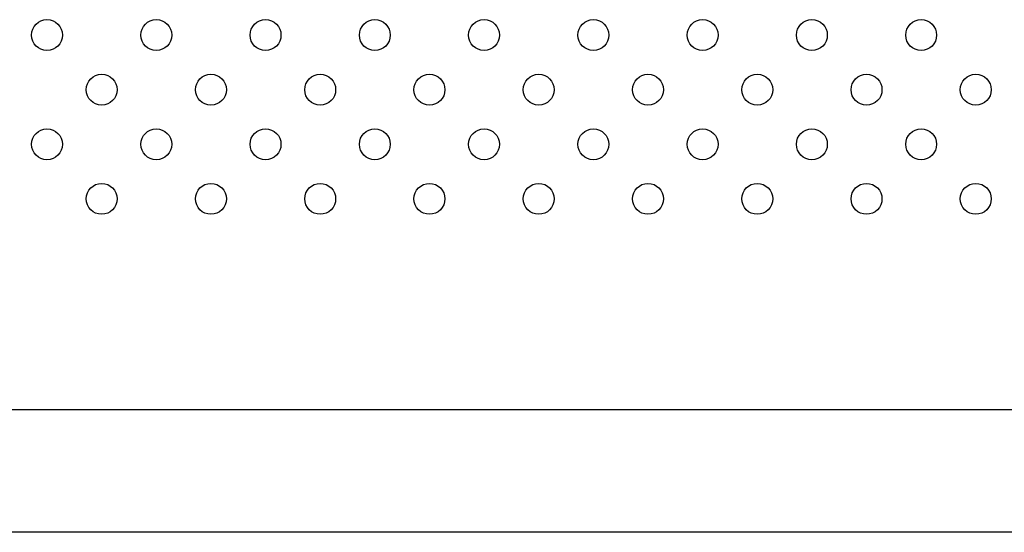
# Model space of a CAD drawing. Units: millimetres. Extents: x 2877.7 to 2892.8, y 1489.1 to 1500.3.
# Drawn here: x 2883.6 to 2883.8, y 1493.1 to 1493.2 of the extents above; entities that cross this region are included whole.
import ezdxf

# ---------------------------------------------------------------- set-up
doc = ezdxf.new("R2010")
doc.units = ezdxf.units.MM
doc.layers.add('supe-VIS', color=7, linetype='Continuous')

msp = doc.modelspace()

# ---------------------------------------------------------------- linework, layer by layer
at = {"layer": 'supe-VIS'}
for p, q in [((2884.42715, 1493.08698), (2883.48443, 1493.08698)), ((2884.42643, 1493.05523), (2883.48515, 1493.05523))]:
    msp.add_line(p, q, dxfattribs=at)
for centre in [(2883.57298, 1493.18405), (2883.60127, 1493.18405), (2883.62955, 1493.18405), (2883.65784, 1493.18405), (2883.68612, 1493.18405), (2883.71441, 1493.18405), (2883.74269, 1493.18405), (2883.77097, 1493.18405), (2883.79926, 1493.18405), (2883.58713, 1493.1699), (2883.61541, 1493.1699), (2883.6437, 1493.1699), (2883.67198, 1493.1699), (2883.70026, 1493.1699), (2883.72855, 1493.1699), (2883.75683, 1493.1699), (2883.78512, 1493.1699), (2883.8134, 1493.1699), (2883.57298, 1493.15576), (2883.60127, 1493.15576), (2883.62955, 1493.15576), (2883.65784, 1493.15576), (2883.68612, 1493.15576), (2883.71441, 1493.15576), (2883.74269, 1493.15576), (2883.77097, 1493.15576), (2883.79926, 1493.15576), (2883.58713, 1493.14162), (2883.61541, 1493.14162), (2883.6437, 1493.14162), (2883.67198, 1493.14162), (2883.70026, 1493.14162), (2883.72855, 1493.14162), (2883.75683, 1493.14162), (2883.78512, 1493.14162), (2883.8134, 1493.14162)]:
    msp.add_circle(centre, 0.004, dxfattribs=at)

doc.saveas('drawing.dxf')
